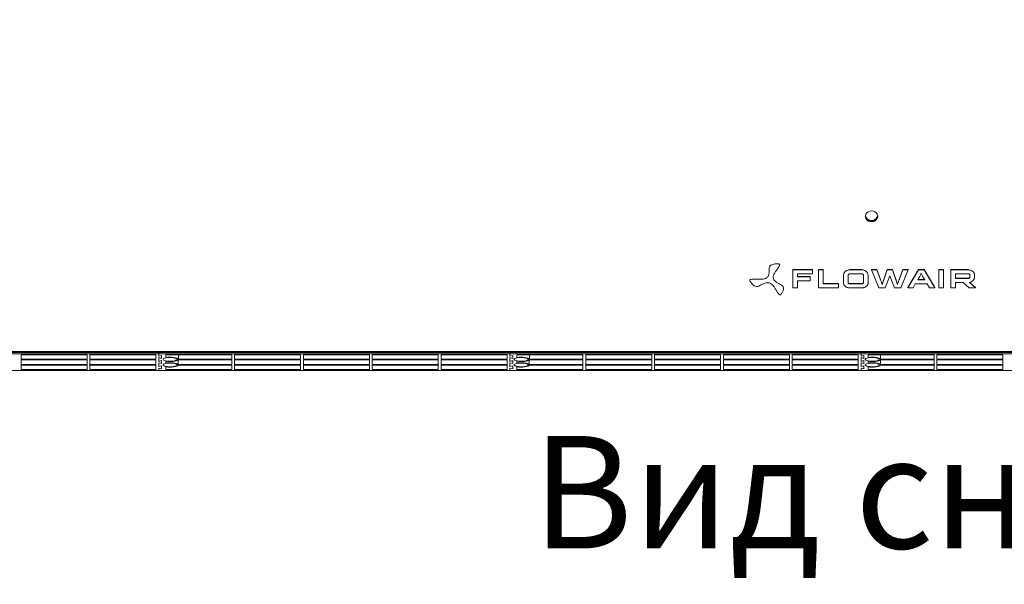
# Model space of a CAD drawing. Units: millimetres. Extents: x 674 to 20743, y -1968 to 4722.
# Drawn here: x 1481 to 2182, y 3386 to 3788 of the extents above; entities that cross this region are included whole.
import ezdxf

# ---------------------------------------------------------------- set-up
doc = ezdxf.new("R2010")
doc.units = ezdxf.units.MM
doc.layers.add('0-OPISY', color=8, linetype='Continuous')
doc.styles.add('SLDTEXTSTYLE0', font='TXT.shx', dxfattribs={"width": 0.75})
doc.styles.get("Standard").update_dxf_attribs({"font": 'arial.ttf'})
doc.dimstyles.new('ISO-25', dxfattribs={"dimtxt": 2.5, "dimasz": 2.5, "dimexe": 1.25, "dimexo": 0.625, "dimtad": 1, "dimtxsty": 'Standard', "dimcen": 2.5, "dimadec": 0, "dimazin": 0, "dimtfac": 1, "dimtmove": 0, "dimatfit": 3, "dimfxl": 1, "dimarcsym": 0})

# ---------------------------------------------------------------- blocks, each defined once
blk = doc.blocks.new('*D17')
at = {"layer": '0-OPISY', "color": 0, "lineweight": -2}
for p, q in [((1743.22, 4189.55), (1163.62, 4189.55)), ((1164.62, 4159.55), (1164.62, 3895.52)), ((1164.62, 3580.87), (1164.62, 3844.89)), ((1306.22, 3550.87), (1163.62, 3550.87))]:
    blk.add_line(p, q, dxfattribs=at)
at = {"layer": '0-OPISY', "color": 0}
for points in [[(1169.62, 4159.55), (1159.62, 4159.55), (1164.62, 4189.55)], [(1159.62, 3580.87), (1169.62, 3580.87), (1164.62, 3550.87)]]:
    blk.add_solid(points, dxfattribs=at)
at = {"layer": 'Defpoints', "color": 0}
for p in [(1164.62, 4189.55), (1744.22, 4189.55), (1307.22, 3550.87)]:
    blk.add_point(p, dxfattribs=at)
at = {"layer": '0-OPISY', "color": 0, "insert": (1164.62, 3870.21), "char_height": 30, "attachment_point": 5}
blk.add_mtext('640', dxfattribs=at)

msp = doc.modelspace()

# ---------------------------------------------------------------- linework, layer by layer
at = {"color": 7, "linetype": 'Continuous', "lineweight": 15}
for p, q in [((2021.21, 3613.88), (2021.21, 3614.115)), ((2012.006, 3603.601), (2012.006, 3603.836)), ((2045.226, 3609.893), (2031.123, 3609.893)), ((2031.123, 3609.658), (2031.123, 3609.893)), ((2045.226, 3609.658), (2031.123, 3609.658)), ((2031.123, 3609.658), (2031.123, 3596.84)), ((2034.396, 3606.786), (2045.226, 3606.786)), ((2034.396, 3604.747), (2034.396, 3606.786)), ((2043.427, 3604.982), (2034.396, 3604.982)), ((2043.427, 3604.747), (2034.396, 3604.747)), ((2043.427, 3604.747), (2043.427, 3604.982)), ((2043.427, 3601.856), (2043.427, 3604.747)), ((2045.226, 3609.658), (2045.226, 3609.893)), ((2045.226, 3606.786), (2045.226, 3609.658)), ((2052.638, 3609.893), (2049.362, 3609.893)), ((2049.362, 3609.658), (2049.362, 3609.893)), ((2052.638, 3609.658), (2049.362, 3609.658)), ((2049.362, 3609.658), (2049.362, 3596.84)), ((2052.638, 3609.658), (2052.638, 3609.893)), ((2052.638, 3599.73), (2052.638, 3609.658)), ((2067.203, 3605.793), (2067.203, 3606.028)), ((2067.203, 3605.793), (2067.203, 3600.704)), ((2067.555, 3607.3), (2067.555, 3607.535)), ((2068.499, 3608.524), (2068.499, 3608.759)), ((2069.885, 3609.34), (2069.885, 3609.575)), ((2070.477, 3600.704), (2070.477, 3605.793)), ((2071.562, 3609.641), (2071.562, 3609.876)), ((2080.421, 3609.876), (2071.562, 3609.876)), ((2080.421, 3609.641), (2071.562, 3609.641)), ((2071.562, 3606.769), (2080.421, 3606.769)), ((2080.421, 3609.641), (2080.421, 3609.876)), ((2081.506, 3605.793), (2081.506, 3600.704)), ((2082.1, 3609.33), (2082.1, 3609.565)), ((2083.486, 3608.497), (2083.486, 3608.732)), ((2084.43, 3607.273), (2084.43, 3607.509)), ((2084.781, 3600.704), (2084.781, 3605.793)), ((2087.163, 3609.641), (2087.163, 3609.876)), ((2090.941, 3609.876), (2087.163, 3609.876)), ((2090.941, 3609.641), (2087.163, 3609.641)), ((2087.163, 3609.641), (2092.386, 3596.856)), ((2090.941, 3609.641), (2090.941, 3609.876)), ((2093.653, 3602.783), (2090.941, 3609.876)), ((2093.653, 3602.547), (2090.941, 3609.641)), ((2098.417, 3609.876), (2095.904, 3602.783)), ((2098.417, 3609.641), (2095.904, 3602.547)), ((2096.888, 3596.856), (2100.225, 3605.421)), ((2098.417, 3609.641), (2098.417, 3609.876)), ((2102.014, 3609.876), (2098.417, 3609.876)), ((2102.014, 3609.641), (2098.417, 3609.641)), ((2100.225, 3605.421), (2103.54, 3596.856)), ((2102.014, 3609.641), (2102.014, 3609.876)), ((2104.545, 3602.783), (2102.014, 3609.876)), ((2104.545, 3602.547), (2102.014, 3609.641)), ((2109.488, 3609.876), (2106.776, 3602.783)), ((2109.488, 3609.641), (2106.776, 3602.547)), ((2108.06, 3596.856), (2113.266, 3609.641)), ((2109.488, 3609.641), (2109.488, 3609.876)), ((2113.266, 3609.876), (2109.488, 3609.876)), ((2113.266, 3609.641), (2109.488, 3609.641)), ((2120.569, 3609.876), (2112.973, 3597.091)), ((2120.569, 3609.641), (2112.973, 3596.856)), ((2113.266, 3609.641), (2113.266, 3609.876)), ((2120.569, 3609.641), (2120.569, 3609.876)), ((2124.545, 3609.876), (2120.569, 3609.876)), ((2124.545, 3609.641), (2120.569, 3609.641)), ((2124.545, 3609.641), (2124.545, 3609.876)), ((2132.14, 3597.091), (2124.545, 3609.876)), ((2132.14, 3596.856), (2124.545, 3609.641)), ((2135.215, 3609.657), (2135.215, 3609.892)), ((2138.488, 3609.892), (2135.215, 3609.892)), ((2135.215, 3609.657), (2135.215, 3596.84)), ((2138.488, 3609.657), (2135.215, 3609.657)), ((2138.488, 3609.657), (2138.488, 3609.892)), ((2138.488, 3596.84), (2138.488, 3609.657)), ((2156.16, 3609.876), (2143.724, 3609.876)), ((2143.724, 3609.641), (2143.724, 3609.876)), ((2156.16, 3609.641), (2143.724, 3609.641)), ((2143.724, 3609.641), (2143.724, 3596.84)), ((2146.978, 3606.769), (2156.16, 3606.769)), ((2146.978, 3603.577), (2146.978, 3606.769)), ((2156.16, 3603.812), (2146.978, 3603.812)), ((2156.16, 3603.577), (2146.978, 3603.577)), ((2156.16, 3609.641), (2156.16, 3609.876)), ((2156.16, 3603.577), (2156.16, 3603.812)), ((2156.924, 3603.861), (2156.924, 3604.096)), ((2157.245, 3605.793), (2157.245, 3604.534)), ((2157.848, 3609.33), (2157.848, 3609.565)), ((2159.224, 3608.497), (2159.224, 3608.732)), ((2160.156, 3607.273), (2160.156, 3607.509)), ((2160.499, 3605.793), (2160.499, 3606.028)), ((2160.499, 3604.534), (2160.499, 3605.793)), ((2031.123, 3596.84), (2034.396, 3596.84)), ((2034.396, 3601.856), (2043.427, 3601.856)), ((2034.396, 3596.84), (2034.396, 3601.856)), ((2049.362, 3596.84), (2063.625, 3596.84)), ((2063.625, 3599.965), (2052.638, 3599.965)), ((2063.625, 3599.73), (2052.638, 3599.73)), ((2063.625, 3599.73), (2063.625, 3599.965)), ((2063.625, 3596.84), (2063.625, 3599.73)), ((2070.799, 3600.013), (2070.799, 3600.248)), ((2071.562, 3599.73), (2071.562, 3599.965)), ((2080.421, 3599.965), (2071.562, 3599.965)), ((2080.421, 3599.73), (2071.562, 3599.73)), ((2071.562, 3596.856), (2080.421, 3596.856)), ((2080.421, 3599.73), (2080.421, 3599.965)), ((2081.195, 3600.013), (2081.195, 3600.248)), ((2092.386, 3596.856), (2096.888, 3596.856)), ((2093.653, 3602.547), (2093.653, 3602.783)), ((2094.216, 3600.908), (2094.216, 3601.143)), ((2094.758, 3599.144), (2094.758, 3599.379)), ((2095.191, 3600.537), (2095.191, 3600.772)), ((2095.904, 3602.547), (2095.904, 3602.783)), ((2103.54, 3596.856), (2108.06, 3596.856)), ((2104.545, 3602.547), (2104.545, 3602.783)), ((2105.016, 3601.149), (2105.016, 3601.384)), ((2105.67, 3599.144), (2105.67, 3599.379)), ((2106.21, 3600.908), (2106.21, 3601.143)), ((2106.776, 3602.547), (2106.776, 3602.783)), ((2112.973, 3596.856), (2112.973, 3597.091)), ((2112.973, 3596.856), (2116.751, 3596.856)), ((2116.751, 3596.856), (2118.361, 3599.73)), ((2118.361, 3599.73), (2126.777, 3599.73)), ((2125.048, 3602.62), (2120.086, 3602.62)), ((2124.905, 3602.855), (2120.223, 3602.855)), ((2126.777, 3599.73), (2128.385, 3596.856)), ((2128.385, 3596.856), (2132.14, 3596.856)), ((2132.14, 3596.856), (2132.14, 3597.091)), ((2135.215, 3596.84), (2138.488, 3596.84)), ((2143.724, 3596.84), (2146.978, 3596.84)), ((2146.978, 3600.704), (2152.481, 3600.704)), ((2146.978, 3596.84), (2146.978, 3600.704)), ((2152.481, 3600.704), (2156.64, 3596.856)), ((2156.64, 3596.856), (2161.26, 3596.856)), ((2156.86, 3600.704), (2156.796, 3600.76)), ((2161.26, 3596.856), (2156.86, 3600.704)), ((2161.26, 3597.091), (2157.018, 3600.801)), ((2161.26, 3596.856), (2161.26, 3597.091)), ((2867.218, 3551.608), (1307.218, 3551.608)), ((2867.218, 3550.866), (1307.218, 3550.866)), ((1579.718, 3549.906), (1329.718, 3549.906)), ((1528.718, 3549.316), (1481.718, 3549.316)), ((1481.718, 3549.316), (1481.718, 3546.174)), ((1528.718, 3546.174), (1528.718, 3549.316)), ((1577.718, 3549.316), (1530.718, 3549.316)), ((1530.718, 3549.316), (1530.718, 3546.174)), ((1577.718, 3546.174), (1577.718, 3549.316)), ((1579.718, 3549.906), (1579.718, 3550.866)), ((1579.718, 3549.906), (1579.718, 3550.866)), ((1829.718, 3549.906), (1579.718, 3549.906)), ((1579.718, 3549.906), (1579.718, 3548.269)), ((1579.718, 3548.269), (1579.718, 3549.906)), ((1581.718, 3548.793), (1579.718, 3548.269)), ((1581.718, 3548.793), (1579.718, 3548.269)), ((1579.718, 3547.221), (1579.718, 3544.537)), ((1579.718, 3547.221), (1581.718, 3546.698)), ((1579.718, 3547.221), (1581.718, 3546.698)), ((1579.718, 3544.537), (1579.718, 3547.221)), ((1581.718, 3546.698), (1581.718, 3548.793)), ((1581.718, 3546.698), (1581.718, 3548.793)), ((1631.718, 3549.316), (1584.718, 3549.316)), ((1584.718, 3549.316), (1584.718, 3547.338)), ((1593.671, 3546.174), (1593.671, 3549.316)), ((1631.718, 3546.174), (1631.718, 3549.316)), ((1680.718, 3549.316), (1633.718, 3549.316)), ((1633.718, 3549.316), (1633.718, 3546.174)), ((1680.718, 3546.174), (1680.718, 3549.316)), ((1729.718, 3549.316), (1682.718, 3549.316)), ((1682.718, 3549.316), (1682.718, 3546.174)), ((1729.718, 3546.174), (1729.718, 3549.316)), ((1778.718, 3549.316), (1731.718, 3549.316)), ((1731.718, 3549.316), (1731.718, 3546.174)), ((1778.718, 3546.174), (1778.718, 3549.316)), ((1827.718, 3549.316), (1780.718, 3549.316)), ((1780.718, 3549.316), (1780.718, 3546.174)), ((1827.718, 3546.174), (1827.718, 3549.316)), ((1829.718, 3549.906), (1829.718, 3550.866)), ((1829.718, 3549.906), (1829.718, 3550.866)), ((1829.718, 3548.269), (1829.718, 3549.906)), ((2079.718, 3549.906), (1829.718, 3549.906)), ((1829.718, 3549.906), (1829.718, 3548.269)), ((1831.718, 3548.793), (1829.718, 3548.269)), ((1831.718, 3548.793), (1829.718, 3548.269)), ((1829.718, 3547.221), (1831.718, 3546.698)), ((1829.718, 3544.537), (1829.718, 3547.221)), ((1829.718, 3547.221), (1829.718, 3544.537)), ((1829.718, 3547.221), (1831.718, 3546.698)), ((1831.718, 3546.698), (1831.718, 3548.793)), ((1831.718, 3546.698), (1831.718, 3548.793)), ((1881.718, 3549.316), (1834.718, 3549.316)), ((1834.718, 3549.316), (1834.718, 3547.338)), ((1843.671, 3546.174), (1843.671, 3549.316)), ((1881.718, 3546.174), (1881.718, 3549.316)), ((1930.718, 3549.316), (1883.718, 3549.316)), ((1883.718, 3549.316), (1883.718, 3546.174)), ((1930.718, 3546.174), (1930.718, 3549.316)), ((1979.718, 3549.316), (1932.718, 3549.316)), ((1932.718, 3549.316), (1932.718, 3546.174)), ((1979.718, 3546.174), (1979.718, 3549.316)), ((2028.718, 3549.316), (1981.718, 3549.316)), ((1981.718, 3549.316), (1981.718, 3546.174)), ((2028.718, 3546.174), (2028.718, 3549.316)), ((2077.718, 3549.316), (2030.718, 3549.316)), ((2030.718, 3549.316), (2030.718, 3546.174)), ((2077.718, 3546.174), (2077.718, 3549.316)), ((2079.718, 3549.906), (2079.718, 3550.866)), ((2079.718, 3549.906), (2079.718, 3550.866)), ((2329.718, 3549.906), (2079.718, 3549.906)), ((2079.718, 3549.906), (2079.718, 3548.269)), ((2079.718, 3548.269), (2079.718, 3549.906)), ((2081.718, 3548.793), (2079.718, 3548.269)), ((2081.718, 3548.793), (2079.718, 3548.269)), ((2079.718, 3547.221), (2079.718, 3544.537)), ((2079.718, 3547.221), (2081.718, 3546.698)), ((2079.718, 3547.221), (2081.718, 3546.698)), ((2079.718, 3544.537), (2079.718, 3547.221)), ((2081.718, 3546.698), (2081.718, 3548.793)), ((2081.718, 3546.698), (2081.718, 3548.793)), ((2131.718, 3549.316), (2084.718, 3549.316)), ((2084.718, 3549.316), (2084.718, 3547.338)), ((2093.671, 3546.174), (2093.671, 3549.316)), ((2131.718, 3546.174), (2131.718, 3549.316)), ((2180.718, 3549.316), (2133.718, 3549.316)), ((2133.718, 3549.316), (2133.718, 3546.174)), ((2180.718, 3546.174), (2180.718, 3549.316)), ((1481.718, 3546.174), (1528.718, 3546.174)), ((1528.718, 3545.585), (1481.718, 3545.585)), ((1481.718, 3545.585), (1481.718, 3542.442)), ((1481.718, 3542.442), (1528.718, 3542.442)), ((1528.718, 3541.853), (1481.718, 3541.853)), ((1481.718, 3541.853), (1481.718, 3538.711)), ((1528.718, 3542.442), (1528.718, 3545.585)), ((1528.718, 3538.711), (1528.718, 3541.853)), ((1530.718, 3546.174), (1577.718, 3546.174)), ((1577.718, 3545.585), (1530.718, 3545.585)), ((1530.718, 3545.585), (1530.718, 3542.442)), ((1530.718, 3542.442), (1577.718, 3542.442)), ((1577.718, 3541.853), (1530.718, 3541.853)), ((1530.718, 3541.853), (1530.718, 3538.711)), ((1577.718, 3542.442), (1577.718, 3545.585)), ((1577.718, 3538.711), (1577.718, 3541.853)), ((1581.718, 3545.061), (1579.718, 3544.537)), ((1581.718, 3545.061), (1579.718, 3544.537)), ((1579.718, 3543.49), (1579.718, 3540.806)), ((1579.718, 3543.49), (1581.718, 3542.966)), ((1579.718, 3543.49), (1581.718, 3542.966)), ((1579.718, 3540.806), (1579.718, 3543.49)), ((1581.718, 3541.33), (1579.718, 3540.806)), ((1581.718, 3541.33), (1579.718, 3540.806)), ((1581.718, 3542.966), (1581.718, 3545.061)), ((1581.718, 3542.966), (1581.718, 3545.061)), ((1581.718, 3539.235), (1581.718, 3541.33)), ((1581.718, 3539.235), (1581.718, 3541.33)), ((1584.718, 3544.617), (1584.718, 3543.41)), ((1584.718, 3540.689), (1584.718, 3538.711)), ((1631.718, 3545.585), (1593.528, 3545.585)), ((1593.528, 3542.442), (1593.528, 3545.585)), ((1593.528, 3542.442), (1631.718, 3542.442)), ((1593.671, 3546.174), (1631.718, 3546.174)), ((1631.718, 3541.853), (1593.671, 3541.853)), ((1631.718, 3542.442), (1631.718, 3545.585)), ((1631.718, 3538.711), (1631.718, 3541.853)), ((1633.718, 3546.174), (1680.718, 3546.174)), ((1680.718, 3545.585), (1633.718, 3545.585)), ((1633.718, 3545.585), (1633.718, 3542.442)), ((1633.718, 3542.442), (1680.718, 3542.442)), ((1680.718, 3541.853), (1633.718, 3541.853)), ((1633.718, 3541.853), (1633.718, 3538.711)), ((1680.718, 3542.442), (1680.718, 3545.585)), ((1680.718, 3538.711), (1680.718, 3541.853)), ((1682.718, 3546.174), (1729.718, 3546.174)), ((1729.718, 3545.585), (1682.718, 3545.585)), ((1682.718, 3545.585), (1682.718, 3542.442)), ((1682.718, 3542.442), (1729.718, 3542.442)), ((1729.718, 3541.853), (1682.718, 3541.853)), ((1682.718, 3541.853), (1682.718, 3538.711)), ((1729.718, 3542.442), (1729.718, 3545.585)), ((1729.718, 3538.711), (1729.718, 3541.853)), ((1731.718, 3546.174), (1778.718, 3546.174)), ((1778.718, 3545.585), (1731.718, 3545.585)), ((1731.718, 3545.585), (1731.718, 3542.442)), ((1731.718, 3542.442), (1778.718, 3542.442)), ((1778.718, 3541.853), (1731.718, 3541.853)), ((1731.718, 3541.853), (1731.718, 3538.711)), ((1778.718, 3542.442), (1778.718, 3545.585)), ((1778.718, 3538.711), (1778.718, 3541.853)), ((1780.718, 3546.174), (1827.718, 3546.174)), ((1827.718, 3545.585), (1780.718, 3545.585)), ((1780.718, 3545.585), (1780.718, 3542.442)), ((1780.718, 3542.442), (1827.718, 3542.442)), ((1827.718, 3541.853), (1780.718, 3541.853)), ((1780.718, 3541.853), (1780.718, 3538.711)), ((1827.718, 3542.442), (1827.718, 3545.585)), ((1827.718, 3538.711), (1827.718, 3541.853)), ((1831.718, 3545.061), (1829.718, 3544.537)), ((1831.718, 3545.061), (1829.718, 3544.537)), ((1829.718, 3543.49), (1831.718, 3542.966)), ((1829.718, 3540.806), (1829.718, 3543.49)), ((1829.718, 3543.49), (1829.718, 3540.806)), ((1829.718, 3543.49), (1831.718, 3542.966)), ((1831.718, 3541.33), (1829.718, 3540.806)), ((1831.718, 3541.33), (1829.718, 3540.806)), ((1831.718, 3542.966), (1831.718, 3545.061)), ((1831.718, 3542.966), (1831.718, 3545.061)), ((1831.718, 3539.235), (1831.718, 3541.33)), ((1831.718, 3539.235), (1831.718, 3541.33)), ((1834.718, 3544.617), (1834.718, 3543.41)), ((1834.718, 3540.689), (1834.718, 3538.711)), ((1881.718, 3545.585), (1843.528, 3545.585)), ((1843.528, 3542.442), (1843.528, 3545.585)), ((1843.528, 3542.442), (1881.718, 3542.442)), ((1843.671, 3546.174), (1881.718, 3546.174)), ((1881.718, 3541.853), (1843.671, 3541.853)), ((1881.718, 3542.442), (1881.718, 3545.585)), ((1881.718, 3538.711), (1881.718, 3541.853)), ((1883.718, 3546.174), (1930.718, 3546.174)), ((1930.718, 3545.585), (1883.718, 3545.585)), ((1883.718, 3545.585), (1883.718, 3542.442)), ((1883.718, 3542.442), (1930.718, 3542.442)), ((1930.718, 3541.853), (1883.718, 3541.853)), ((1883.718, 3541.853), (1883.718, 3538.711)), ((1930.718, 3542.442), (1930.718, 3545.585)), ((1930.718, 3538.711), (1930.718, 3541.853)), ((1932.718, 3546.174), (1979.718, 3546.174)), ((1979.718, 3545.585), (1932.718, 3545.585)), ((1932.718, 3545.585), (1932.718, 3542.442)), ((1932.718, 3542.442), (1979.718, 3542.442)), ((1979.718, 3541.853), (1932.718, 3541.853)), ((1932.718, 3541.853), (1932.718, 3538.711)), ((1979.718, 3542.442), (1979.718, 3545.585)), ((1979.718, 3538.711), (1979.718, 3541.853)), ((1981.718, 3546.174), (2028.718, 3546.174)), ((2028.718, 3545.585), (1981.718, 3545.585)), ((1981.718, 3545.585), (1981.718, 3542.442)), ((1981.718, 3542.442), (2028.718, 3542.442)), ((2028.718, 3541.853), (1981.718, 3541.853)), ((1981.718, 3541.853), (1981.718, 3538.711)), ((2028.718, 3542.442), (2028.718, 3545.585)), ((2028.718, 3538.711), (2028.718, 3541.853)), ((2030.718, 3546.174), (2077.718, 3546.174)), ((2077.718, 3545.585), (2030.718, 3545.585)), ((2030.718, 3545.585), (2030.718, 3542.442)), ((2030.718, 3542.442), (2077.718, 3542.442)), ((2077.718, 3541.853), (2030.718, 3541.853)), ((2030.718, 3541.853), (2030.718, 3538.711)), ((2077.718, 3542.442), (2077.718, 3545.585)), ((2077.718, 3538.711), (2077.718, 3541.853)), ((2081.718, 3545.061), (2079.718, 3544.537)), ((2081.718, 3545.061), (2079.718, 3544.537)), ((2079.718, 3543.49), (2079.718, 3540.806)), ((2079.718, 3543.49), (2081.718, 3542.966)), ((2079.718, 3543.49), (2081.718, 3542.966)), ((2079.718, 3540.806), (2079.718, 3543.49)), ((2081.718, 3541.33), (2079.718, 3540.806)), ((2081.718, 3541.33), (2079.718, 3540.806)), ((2081.718, 3542.966), (2081.718, 3545.061)), ((2081.718, 3542.966), (2081.718, 3545.061)), ((2081.718, 3539.235), (2081.718, 3541.33)), ((2081.718, 3539.235), (2081.718, 3541.33)), ((2084.718, 3544.617), (2084.718, 3543.41)), ((2084.718, 3540.689), (2084.718, 3538.711)), ((2131.718, 3545.585), (2093.528, 3545.585)), ((2093.528, 3542.442), (2093.528, 3545.585)), ((2093.528, 3542.442), (2131.718, 3542.442)), ((2093.671, 3546.174), (2131.718, 3546.174)), ((2131.718, 3541.853), (2093.671, 3541.853)), ((2131.718, 3542.442), (2131.718, 3545.585)), ((2131.718, 3538.711), (2131.718, 3541.853)), ((2133.718, 3546.174), (2180.718, 3546.174)), ((2180.718, 3545.585), (2133.718, 3545.585)), ((2133.718, 3545.585), (2133.718, 3542.442)), ((2133.718, 3542.442), (2180.718, 3542.442)), ((2180.718, 3541.853), (2133.718, 3541.853)), ((2133.718, 3541.853), (2133.718, 3538.711)), ((2180.718, 3542.442), (2180.718, 3545.585)), ((2180.718, 3538.711), (2180.718, 3541.853)), ((1329.718, 3538.122), (1579.718, 3538.122)), ((1481.718, 3538.711), (1528.718, 3538.711)), ((1530.718, 3538.711), (1577.718, 3538.711)), ((1579.718, 3539.758), (1579.718, 3538.122)), ((1579.718, 3539.758), (1581.718, 3539.235)), ((1579.718, 3539.758), (1581.718, 3539.235)), ((1579.718, 3538.122), (1579.718, 3539.758)), ((1579.718, 3538.122), (1829.718, 3538.122)), ((1584.718, 3538.711), (1631.718, 3538.711)), ((1633.718, 3538.711), (1680.718, 3538.711)), ((1682.718, 3538.711), (1729.718, 3538.711)), ((1731.718, 3538.711), (1778.718, 3538.711)), ((1780.718, 3538.711), (1827.718, 3538.711)), ((1829.718, 3539.758), (1831.718, 3539.235)), ((1829.718, 3538.122), (1829.718, 3539.758)), ((1829.718, 3539.758), (1829.718, 3538.122)), ((1829.718, 3539.758), (1831.718, 3539.235)), ((1829.718, 3538.122), (2079.718, 3538.122)), ((1834.718, 3538.711), (1881.718, 3538.711)), ((1883.718, 3538.711), (1930.718, 3538.711)), ((1932.718, 3538.711), (1979.718, 3538.711)), ((1981.718, 3538.711), (2028.718, 3538.711)), ((2030.718, 3538.711), (2077.718, 3538.711)), ((2079.718, 3539.758), (2079.718, 3538.122)), ((2079.718, 3539.758), (2081.718, 3539.235)), ((2079.718, 3539.758), (2081.718, 3539.235)), ((2079.718, 3538.122), (2079.718, 3539.758)), ((2079.718, 3538.122), (2329.718, 3538.122)), ((2084.718, 3538.711), (2131.718, 3538.711)), ((2133.718, 3538.711), (2180.718, 3538.711))]:
    msp.add_line(p, q, dxfattribs=at)
at = {"color": 7, "linetype": 'Continuous', "lineweight": 15, "flags": 128}
for points in [[(2091.663, 3647.941), (2091.623, 3647.57), (2091.266, 3646.497), (2090.581, 3645.557), (2089.624, 3644.825), (2088.472, 3644.361), (2087.218, 3644.202), (2085.964, 3644.361), (2084.812, 3644.825), (2083.855, 3645.557), (2083.17, 3646.497), (2082.813, 3647.57), (2082.773, 3647.941)], [(2087.218, 3651.68), (2085.964, 3651.521), (2084.812, 3651.056), (2083.855, 3650.324), (2083.17, 3649.384), (2082.813, 3648.312), (2082.813, 3647.194), (2083.17, 3646.121), (2083.855, 3645.181), (2084.812, 3644.449), (2085.964, 3643.985), (2087.218, 3643.825), (2088.472, 3643.985), (2089.624, 3644.449), (2090.581, 3645.181), (2091.266, 3646.121), (2091.623, 3647.194), (2091.623, 3648.312), (2091.266, 3649.384), (2090.581, 3650.324), (2089.624, 3651.056), (2088.472, 3651.521), (2087.218, 3651.68)], [(1592.718, 3545.978), (1592.533, 3546.331), (1591.99, 3546.658), (1591.131, 3546.935), (1590.018, 3547.14), (1588.735, 3547.26), (1587.377, 3547.284), (1586.044, 3547.211), (1584.835, 3547.047), (1583.84, 3546.804), (1583.132, 3546.499), (1582.765, 3546.156), (1582.765, 3545.799), (1583.132, 3545.456), (1583.84, 3545.151), (1584.835, 3544.908), (1586.044, 3544.744), (1587.377, 3544.671), (1588.735, 3544.696), (1590.018, 3544.815), (1591.131, 3545.021), (1591.99, 3545.297), (1592.533, 3545.624), (1592.718, 3545.978)], [(1593.671, 3546.174), (1593.309, 3546.548), (1592.61, 3546.887), (1591.616, 3547.172), (1590.387, 3547.385), (1588.997, 3547.513), (1587.53, 3547.548), (1586.075, 3547.489), (1584.718, 3547.338)], [(1842.718, 3545.978), (1842.533, 3546.331), (1841.99, 3546.658), (1841.131, 3546.935), (1840.018, 3547.14), (1838.735, 3547.26), (1837.377, 3547.284), (1836.044, 3547.211), (1834.835, 3547.047), (1833.84, 3546.804), (1833.132, 3546.499), (1832.765, 3546.156), (1832.765, 3545.799), (1833.132, 3545.456), (1833.84, 3545.151), (1834.835, 3544.908), (1836.044, 3544.744), (1837.377, 3544.671), (1838.735, 3544.696), (1840.018, 3544.815), (1841.131, 3545.021), (1841.99, 3545.297), (1842.533, 3545.624), (1842.718, 3545.978)], [(1843.671, 3546.174), (1843.309, 3546.548), (1842.61, 3546.887), (1841.616, 3547.172), (1840.387, 3547.385), (1838.997, 3547.513), (1837.53, 3547.548), (1836.075, 3547.489), (1834.718, 3547.338)], [(2092.718, 3545.978), (2092.533, 3546.331), (2091.99, 3546.658), (2091.131, 3546.935), (2090.018, 3547.14), (2088.735, 3547.26), (2087.377, 3547.284), (2086.044, 3547.211), (2084.835, 3547.047), (2083.84, 3546.804), (2083.132, 3546.499), (2082.765, 3546.156), (2082.765, 3545.799), (2083.132, 3545.456), (2083.84, 3545.151), (2084.835, 3544.908), (2086.044, 3544.744), (2087.377, 3544.671), (2088.735, 3544.696), (2090.018, 3544.815), (2091.131, 3545.021), (2091.99, 3545.297), (2092.533, 3545.624), (2092.718, 3545.978)], [(2093.671, 3546.174), (2093.309, 3546.548), (2092.61, 3546.887), (2091.616, 3547.172), (2090.387, 3547.385), (2088.997, 3547.513), (2087.53, 3547.548), (2086.075, 3547.489), (2084.718, 3547.338)], [(1592.718, 3542.05), (1592.533, 3542.403), (1591.99, 3542.73), (1591.131, 3543.007), (1590.018, 3543.212), (1588.735, 3543.332), (1587.377, 3543.356), (1586.044, 3543.283), (1584.835, 3543.119), (1583.84, 3542.876), (1583.132, 3542.571), (1582.765, 3542.228), (1582.765, 3541.871), (1583.132, 3541.528), (1583.84, 3541.223), (1584.835, 3540.98), (1586.044, 3540.816), (1587.377, 3540.743), (1588.735, 3540.768), (1590.018, 3540.887), (1591.131, 3541.093), (1591.99, 3541.369), (1592.533, 3541.696), (1592.718, 3542.05)], [(1584.718, 3544.617), (1585.983, 3544.474), (1587.339, 3544.41), (1588.716, 3544.428), (1590.04, 3544.529), (1591.241, 3544.706), (1592.256, 3544.95), (1593.032, 3545.248), (1593.528, 3545.585)], [(1593.528, 3542.442), (1593.032, 3542.779), (1592.256, 3543.078), (1591.241, 3543.322), (1590.04, 3543.499), (1588.716, 3543.599), (1587.339, 3543.618), (1585.983, 3543.554), (1584.718, 3543.41)], [(1584.718, 3540.689), (1586.075, 3540.539), (1587.53, 3540.479), (1588.997, 3540.515), (1590.387, 3540.642), (1591.616, 3540.855), (1592.61, 3541.14), (1593.309, 3541.479), (1593.671, 3541.853)], [(1842.718, 3542.05), (1842.533, 3542.403), (1841.99, 3542.73), (1841.131, 3543.007), (1840.018, 3543.212), (1838.735, 3543.332), (1837.377, 3543.356), (1836.044, 3543.283), (1834.835, 3543.119), (1833.84, 3542.876), (1833.132, 3542.571), (1832.765, 3542.228), (1832.765, 3541.871), (1833.132, 3541.528), (1833.84, 3541.223), (1834.835, 3540.98), (1836.044, 3540.816), (1837.377, 3540.743), (1838.735, 3540.768), (1840.018, 3540.887), (1841.131, 3541.093), (1841.99, 3541.369), (1842.533, 3541.696), (1842.718, 3542.05)], [(1834.718, 3544.617), (1835.983, 3544.474), (1837.339, 3544.41), (1838.716, 3544.428), (1840.04, 3544.529), (1841.241, 3544.706), (1842.256, 3544.95), (1843.032, 3545.248), (1843.528, 3545.585)], [(1843.528, 3542.442), (1843.032, 3542.779), (1842.256, 3543.078), (1841.241, 3543.322), (1840.04, 3543.499), (1838.716, 3543.599), (1837.339, 3543.618), (1835.983, 3543.554), (1834.718, 3543.41)], [(1834.718, 3540.689), (1836.075, 3540.539), (1837.53, 3540.479), (1838.997, 3540.515), (1840.387, 3540.642), (1841.616, 3540.855), (1842.61, 3541.14), (1843.309, 3541.479), (1843.671, 3541.853)], [(2092.718, 3542.05), (2092.533, 3542.403), (2091.99, 3542.73), (2091.131, 3543.007), (2090.018, 3543.212), (2088.735, 3543.332), (2087.377, 3543.356), (2086.044, 3543.283), (2084.835, 3543.119), (2083.84, 3542.876), (2083.132, 3542.571), (2082.765, 3542.228), (2082.765, 3541.871), (2083.132, 3541.528), (2083.84, 3541.223), (2084.835, 3540.98), (2086.044, 3540.816), (2087.377, 3540.743), (2088.735, 3540.768), (2090.018, 3540.887), (2091.131, 3541.093), (2091.99, 3541.369), (2092.533, 3541.696), (2092.718, 3542.05)], [(2084.718, 3544.617), (2085.983, 3544.474), (2087.339, 3544.41), (2088.716, 3544.428), (2090.04, 3544.529), (2091.241, 3544.706), (2092.256, 3544.95), (2093.032, 3545.248), (2093.528, 3545.585)], [(2093.528, 3542.442), (2093.032, 3542.779), (2092.256, 3543.078), (2091.241, 3543.322), (2090.04, 3543.499), (2088.716, 3543.599), (2087.339, 3543.618), (2085.983, 3543.554), (2084.718, 3543.41)], [(2084.718, 3540.689), (2086.075, 3540.539), (2087.53, 3540.479), (2088.997, 3540.515), (2090.387, 3540.642), (2091.616, 3540.855), (2092.61, 3541.14), (2093.309, 3541.479), (2093.671, 3541.853)]]:
    msp.add_lwpolyline(points, dxfattribs=at)
at = {"color": 7, "linetype": 'Continuous', "lineweight": 15}
for centre, radius, start, end in [((2086.913, 3648.655), 4.18, 188.565038, 274.189227), ((2086.924, 3649.096), 4.209, 191.721134, 274.007937), ((2087.513, 3649.095), 4.208, 265.984439, 348.28649), ((2087.524, 3648.655), 4.18, 265.808462, 351.437274)]:
    msp.add_arc(centre, radius, start, end, dxfattribs=at)
for points, knots in [([(2012.006, 3603.601), (2012.58, 3604.022), (2013.673, 3604.824), (2014.231, 3606.659), (2014.266, 3608.413), (2014.205, 3610.12), (2014.386, 3611.762), (2015.363, 3613.037), (2016.914, 3613.672), (2018.858, 3613.954), (2020.349, 3613.907), (2021.21, 3613.88)], [0, 0, 0, 0, 0.1244311, 0.2369312, 0.3519951, 0.4651013, 0.567987, 0.665975, 0.7458309, 0.8531812, 1, 1, 1, 1]), ([(2021.21, 3613.88), (2021.283, 3613.873), (2021.416, 3613.86), (2021.591, 3613.792), (2021.714, 3613.686), (2021.792, 3613.526), (2021.806, 3613.309), (2021.753, 3613.036), (2021.512, 3612.373), (2020.845, 3611.282), (2019.784, 3609.745), (2018.603, 3607.984), (2017.449, 3606.227), (2017.198, 3604.914), (2017.089, 3604.341)], [0, 0, 0, 0, 0.0178538, 0.032553, 0.0456867, 0.0590735, 0.0796743, 0.1049787, 0.135437, 0.2719993, 0.4460511, 0.6338284, 0.8403692, 1, 1, 1, 1]), ([(2000.584, 3601.98), (2000.554, 3602.039), (2000.5, 3602.147), (2000.48, 3602.314), (2000.523, 3602.462), (2000.641, 3602.602), (2000.847, 3602.721), (2001.142, 3602.817), (2001.913, 3602.965), (2003.317, 3603), (2005.356, 3602.958), (2007.675, 3602.936), (2009.975, 3602.932), (2011.389, 3603.398), (2012.006, 3603.601)], [0, 0, 0, 0, 0.0178572, 0.0325627, 0.0457087, 0.0591049, 0.0797224, 0.105038, 0.1355067, 0.2720861, 0.4461366, 0.6338961, 0.8404033, 1, 1, 1, 1]), ([(2017.089, 3604.341), (2017.215, 3603.691), (2017.455, 3602.454), (2018.977, 3601.111), (2020.681, 3600.206), (2022.388, 3599.399), (2023.909, 3598.44), (2024.671, 3597.055), (2024.519, 3595.551), (2023.824, 3593.924), (2023.032, 3592.807), (2022.575, 3592.162)], [0, 0, 0, 0, 0.1244175, 0.2368996, 0.3519497, 0.4650419, 0.5679252, 0.6659258, 0.7457967, 0.8531641, 1, 1, 1, 1]), ([(2067.555, 3607.3), (2067.442, 3607.029), (2067.239, 3606.541), (2067.214, 3606.023), (2067.203, 3605.793)], [0, 0, 0, 0, 0.55538929, 1, 1, 1, 1]), ([(2068.499, 3608.524), (2068.289, 3608.319), (2067.908, 3607.95), (2067.664, 3607.501), (2067.555, 3607.3)], [0, 0, 0, 0, 0.552609, 1, 1, 1, 1]), ([(2069.885, 3609.34), (2069.6, 3609.217), (2069.096, 3608.999), (2068.68, 3608.668), (2068.499, 3608.524)], [0, 0, 0, 0, 0.5650437, 1, 1, 1, 1]), ([(2071.562, 3609.641), (2071.238, 3609.625), (2070.661, 3609.597), (2070.121, 3609.418), (2069.885, 3609.34)], [0, 0, 0, 0, 0.56234098, 1, 1, 1, 1]), ([(2070.477, 3605.793), (2070.494, 3605.939), (2070.524, 3606.199), (2070.715, 3606.397), (2070.799, 3606.484)], [0, 0, 0, 0, 0.5600729, 1, 1, 1, 1]), ([(2070.799, 3606.484), (2070.925, 3606.576), (2071.149, 3606.738), (2071.436, 3606.759), (2071.562, 3606.769)], [0, 0, 0, 0, 0.56194264, 1, 1, 1, 1]), ([(2082.1, 3609.33), (2081.798, 3609.43), (2081.255, 3609.609), (2080.677, 3609.631), (2080.421, 3609.641)], [0, 0, 0, 0, 0.5570321, 1, 1, 1, 1]), ([(2080.421, 3606.769), (2080.585, 3606.754), (2080.878, 3606.728), (2081.098, 3606.559), (2081.195, 3606.484)], [0, 0, 0, 0, 0.5617792, 1, 1, 1, 1]), ([(2081.195, 3606.484), (2081.295, 3606.371), (2081.476, 3606.166), (2081.497, 3605.908), (2081.506, 3605.793)], [0, 0, 0, 0, 0.55290789, 1, 1, 1, 1]), ([(2083.486, 3608.497), (2083.252, 3608.682), (2082.833, 3609.015), (2082.326, 3609.233), (2082.1, 3609.33)], [0, 0, 0, 0, 0.5552318, 1, 1, 1, 1]), ([(2084.43, 3607.273), (2084.287, 3607.525), (2084.034, 3607.97), (2083.652, 3608.337), (2083.486, 3608.497)], [0, 0, 0, 0, 0.564069, 1, 1, 1, 1]), ([(2084.781, 3605.793), (2084.763, 3606.079), (2084.73, 3606.59), (2084.521, 3607.065), (2084.43, 3607.273)], [0, 0, 0, 0, 0.5620503, 1, 1, 1, 1]), ([(2120.086, 3602.62), (2120.426, 3603.198), (2121.04, 3604.241), (2121.912, 3605.808), (2122.337, 3606.836), (2122.558, 3607.371)], [0, 0, 0, 0, 0.373393, 0.6738858, 1, 1, 1, 1]), ([(2122.558, 3607.371), (2122.675, 3607.054), (2122.914, 3606.408), (2123.23, 3605.789), (2123.391, 3605.474)], [0, 0, 0, 0, 0.4906269, 1, 1, 1, 1]), ([(2123.391, 3605.474), (2123.66, 3604.978), (2124.183, 3604.013), (2124.765, 3603.076), (2125.048, 3602.62)], [0, 0, 0, 0, 0.5139944, 1, 1, 1, 1]), ([(2157.848, 3609.33), (2157.546, 3609.43), (2157.001, 3609.61), (2156.42, 3609.631), (2156.16, 3609.641)], [0, 0, 0, 0, 0.5526206, 1, 1, 1, 1]), ([(2156.16, 3606.769), (2156.32, 3606.753), (2156.608, 3606.725), (2156.826, 3606.559), (2156.924, 3606.484)], [0, 0, 0, 0, 0.5537774, 1, 1, 1, 1]), ([(2156.924, 3604.096), (2156.798, 3604.005), (2156.573, 3603.843), (2156.286, 3603.822), (2156.16, 3603.812)], [0, 0, 0, 0, 0.5608315, 1, 1, 1, 1]), ([(2156.924, 3603.861), (2156.798, 3603.77), (2156.573, 3603.608), (2156.286, 3603.587), (2156.16, 3603.577)], [0, 0, 0, 0, 0.5608315, 1, 1, 1, 1]), ([(2156.924, 3606.484), (2157.027, 3606.371), (2157.213, 3606.167), (2157.235, 3605.908), (2157.245, 3605.793)], [0, 0, 0, 0, 0.5546937, 1, 1, 1, 1]), ([(2157.245, 3604.534), (2157.227, 3604.394), (2157.196, 3604.139), (2157.008, 3603.947), (2156.924, 3603.861)], [0, 0, 0, 0, 0.5541146, 1, 1, 1, 1]), ([(2159.224, 3608.497), (2158.992, 3608.681), (2158.574, 3609.013), (2158.071, 3609.233), (2157.848, 3609.33)], [0, 0, 0, 0, 0.5567554, 1, 1, 1, 1]), ([(2160.156, 3607.273), (2160.017, 3607.525), (2159.769, 3607.971), (2159.39, 3608.337), (2159.224, 3608.497)], [0, 0, 0, 0, 0.5635338, 1, 1, 1, 1]), ([(2160.499, 3605.793), (2160.482, 3606.079), (2160.452, 3606.589), (2160.246, 3607.065), (2160.156, 3607.273)], [0, 0, 0, 0, 0.5624468, 1, 1, 1, 1]), ([(2160.156, 3603.063), (2160.267, 3603.327), (2160.466, 3603.803), (2160.489, 3604.309), (2160.499, 3604.534)], [0, 0, 0, 0, 0.5550438, 1, 1, 1, 1]), ([(2015.274, 3600.084), (2014.574, 3600.312), (2013.24, 3600.747), (2011.161, 3600.255), (2009.422, 3599.405), (2007.778, 3598.504), (2006.076, 3597.82), (2004.336, 3597.93), (2002.937, 3598.798), (2001.688, 3600.144), (2000.988, 3601.308), (2000.584, 3601.98)], [0, 0, 0, 0, 0.12439, 0.236857, 0.3519038, 0.4650013, 0.5678783, 0.6658667, 0.7457391, 0.8531258, 1, 1, 1, 1]), ([(2022.575, 3592.162), (2022.531, 3592.11), (2022.453, 3592.014), (2022.299, 3591.915), (2022.132, 3591.874), (2021.937, 3591.894), (2021.716, 3591.992), (2021.475, 3592.169), (2020.945, 3592.685), (2020.208, 3593.74), (2019.23, 3595.32), (2018.093, 3597.105), (2016.946, 3598.865), (2015.781, 3599.714), (2015.274, 3600.084)], [0, 0, 0, 0, 0.0178589, 0.0325588, 0.0456925, 0.0590753, 0.0796697, 0.104966, 0.1354169, 0.2719698, 0.446022, 0.633804, 0.8403543, 1, 1, 1, 1]), ([(2067.203, 3600.704), (2067.22, 3600.413), (2067.251, 3599.898), (2067.454, 3599.416), (2067.543, 3599.206)], [0, 0, 0, 0, 0.5651021, 1, 1, 1, 1]), ([(2067.543, 3599.206), (2067.683, 3598.955), (2067.932, 3598.508), (2068.312, 3598.143), (2068.478, 3597.983)], [0, 0, 0, 0, 0.5633034, 1, 1, 1, 1]), ([(2068.478, 3597.983), (2068.712, 3597.799), (2069.132, 3597.468), (2069.638, 3597.254), (2069.864, 3597.159)], [0, 0, 0, 0, 0.5555177, 1, 1, 1, 1]), ([(2069.864, 3597.159), (2070.168, 3597.062), (2070.718, 3596.887), (2071.302, 3596.865), (2071.562, 3596.856)], [0, 0, 0, 0, 0.5538893, 1, 1, 1, 1]), ([(2070.799, 3600.013), (2070.696, 3600.126), (2070.51, 3600.33), (2070.487, 3600.589), (2070.477, 3600.704)], [0, 0, 0, 0, 0.5564768, 1, 1, 1, 1]), ([(2071.562, 3599.965), (2071.403, 3599.98), (2071.115, 3600.008), (2070.897, 3600.174), (2070.799, 3600.248)], [0, 0, 0, 0, 0.55344937, 1, 1, 1, 1]), ([(2071.562, 3599.73), (2071.403, 3599.745), (2071.115, 3599.773), (2070.897, 3599.939), (2070.799, 3600.013)], [0, 0, 0, 0, 0.55344937, 1, 1, 1, 1]), ([(2081.195, 3600.248), (2081.069, 3600.157), (2080.842, 3599.993), (2080.551, 3599.974), (2080.421, 3599.965)], [0, 0, 0, 0, 0.5529042, 1, 1, 1, 1]), ([(2081.195, 3600.013), (2081.069, 3599.922), (2080.842, 3599.758), (2080.551, 3599.738), (2080.421, 3599.73)], [0, 0, 0, 0, 0.5529042, 1, 1, 1, 1]), ([(2080.421, 3596.856), (2080.752, 3596.872), (2081.34, 3596.901), (2081.889, 3597.085), (2082.129, 3597.166)], [0, 0, 0, 0, 0.56329204, 1, 1, 1, 1]), ([(2081.506, 3600.704), (2081.49, 3600.559), (2081.462, 3600.3), (2081.276, 3600.101), (2081.195, 3600.013)], [0, 0, 0, 0, 0.5608955, 1, 1, 1, 1]), ([(2082.129, 3597.166), (2082.416, 3597.292), (2082.922, 3597.514), (2083.335, 3597.853), (2083.514, 3598)], [0, 0, 0, 0, 0.5668679, 1, 1, 1, 1]), ([(2083.514, 3598), (2083.72, 3598.206), (2084.092, 3598.578), (2084.332, 3599.026), (2084.439, 3599.225)], [0, 0, 0, 0, 0.5547104, 1, 1, 1, 1]), ([(2084.439, 3599.225), (2084.549, 3599.491), (2084.746, 3599.97), (2084.77, 3600.479), (2084.781, 3600.704)], [0, 0, 0, 0, 0.5565317, 1, 1, 1, 1]), ([(2094.216, 3600.908), (2094.117, 3601.219), (2093.941, 3601.768), (2093.741, 3602.311), (2093.653, 3602.547)], [0, 0, 0, 0, 0.5650701, 1, 1, 1, 1]), ([(2094.758, 3599.379), (2094.656, 3599.715), (2094.476, 3600.304), (2094.294, 3600.891), (2094.216, 3601.143)], [0, 0, 0, 0, 0.57143, 1, 1, 1, 1]), ([(2094.758, 3599.144), (2094.656, 3599.48), (2094.476, 3600.068), (2094.294, 3600.656), (2094.216, 3600.908)], [0, 0, 0, 0, 0.57143, 1, 1, 1, 1]), ([(2095.191, 3600.772), (2095.094, 3600.489), (2094.936, 3600.028), (2094.808, 3599.56), (2094.758, 3599.379)], [0, 0, 0, 0, 0.6143007, 1, 1, 1, 1]), ([(2095.191, 3600.537), (2095.094, 3600.254), (2094.936, 3599.792), (2094.808, 3599.325), (2094.758, 3599.144)], [0, 0, 0, 0, 0.6142842, 1, 1, 1, 1]), ([(2095.904, 3602.783), (2095.759, 3602.381), (2095.519, 3601.711), (2095.284, 3601.04), (2095.191, 3600.772)], [0, 0, 0, 0, 0.6006513, 1, 1, 1, 1]), ([(2095.904, 3602.547), (2095.759, 3602.145), (2095.519, 3601.476), (2095.284, 3600.805), (2095.191, 3600.537)], [0, 0, 0, 0, 0.6006513, 1, 1, 1, 1]), ([(2105.016, 3601.384), (2104.924, 3601.667), (2104.771, 3602.135), (2104.609, 3602.6), (2104.545, 3602.783)], [0, 0, 0, 0, 0.60607871, 1, 1, 1, 1]), ([(2105.016, 3601.149), (2104.924, 3601.432), (2104.771, 3601.9), (2104.609, 3602.364), (2104.545, 3602.547)], [0, 0, 0, 0, 0.60607871, 1, 1, 1, 1]), ([(2105.67, 3599.379), (2105.539, 3599.781), (2105.321, 3600.449), (2105.103, 3601.117), (2105.016, 3601.384)], [0, 0, 0, 0, 0.6014069, 1, 1, 1, 1]), ([(2105.67, 3599.144), (2105.539, 3599.546), (2105.321, 3600.214), (2105.103, 3600.882), (2105.016, 3601.149)], [0, 0, 0, 0, 0.6014069, 1, 1, 1, 1]), ([(2106.21, 3601.143), (2106.111, 3600.821), (2105.93, 3600.233), (2105.751, 3599.645), (2105.67, 3599.379)], [0, 0, 0, 0, 0.5485352, 1, 1, 1, 1]), ([(2106.21, 3600.908), (2106.111, 3600.586), (2105.93, 3599.998), (2105.751, 3599.41), (2105.67, 3599.144)], [0, 0, 0, 0, 0.5485352, 1, 1, 1, 1]), ([(2106.776, 3602.547), (2106.665, 3602.246), (2106.464, 3601.703), (2106.288, 3601.153), (2106.21, 3600.908)], [0, 0, 0, 0, 0.554898, 1, 1, 1, 1]), ([(2156.796, 3600.76), (2156.999, 3600.79), (2157.359, 3600.844), (2157.699, 3600.962), (2157.848, 3601.014)], [0, 0, 0, 0, 0.5624269, 1, 1, 1, 1]), ([(2157.848, 3601.014), (2158.129, 3601.141), (2158.63, 3601.367), (2159.043, 3601.702), (2159.224, 3601.848)], [0, 0, 0, 0, 0.5626911, 1, 1, 1, 1]), ([(2159.224, 3601.848), (2159.432, 3602.053), (2159.806, 3602.421), (2160.049, 3602.866), (2160.156, 3603.063)], [0, 0, 0, 0, 0.556797, 1, 1, 1, 1])]:
    msp.add_open_spline(points, degree=3, knots=knots, dxfattribs=at)
for points in [[(2021.798, 3613.34), (2021.798, 3613.605)], [(2014.236, 3609.808), (2014.236, 3609.543)], [(2000.489, 3602.521), (2000.489, 3602.256)], [(2024.58, 3596.481), (2024.58, 3596.746)], [(2093.713, 3602.617), (2093.653, 3602.783)], [(2106.776, 3602.783), (2106.717, 3602.619)]]:
    msp.add_open_spline(points, degree=1, dxfattribs=at)

# ---------------------------------------------------------------- texts
at = {"insert": (1410.53, 3491.431), "char_height": 80, "width": 1405.61803, "attachment_point": 1, "style": 'SLDTEXTSTYLE0'}
msp.add_mtext('\\pxqc;{\\fArial|b1|i1|c238|p34;Вид снизу}', dxfattribs=at)

# ---------------------------------------------------------------- dimensions: what is measured, and where the dimension line sits
at = {"layer": '0-OPISY'}
dim = msp.add_linear_dim(base=(1164.615, 4189.547), p1=(1307.218, 3550.866), p2=(1744.218, 4189.547), angle=90, dimstyle='ISO-25', override={"dimtxt": 30, "dimasz": 30, "dimexe": 1, "dimexo": 1, "dimgap": 10, "dimtih": 1, "dimtoh": 1, "dimdec": 0, "dimrnd": 5, "dimzin": 0, "dimtdec": 0, "dimtzin": 0}, dxfattribs=at)
dim.commit()
dim.dimension.update_dxf_attribs({"geometry": '*D17', "text_midpoint": (1164.615, 3870.206)})

doc.saveas('drawing.dxf')
